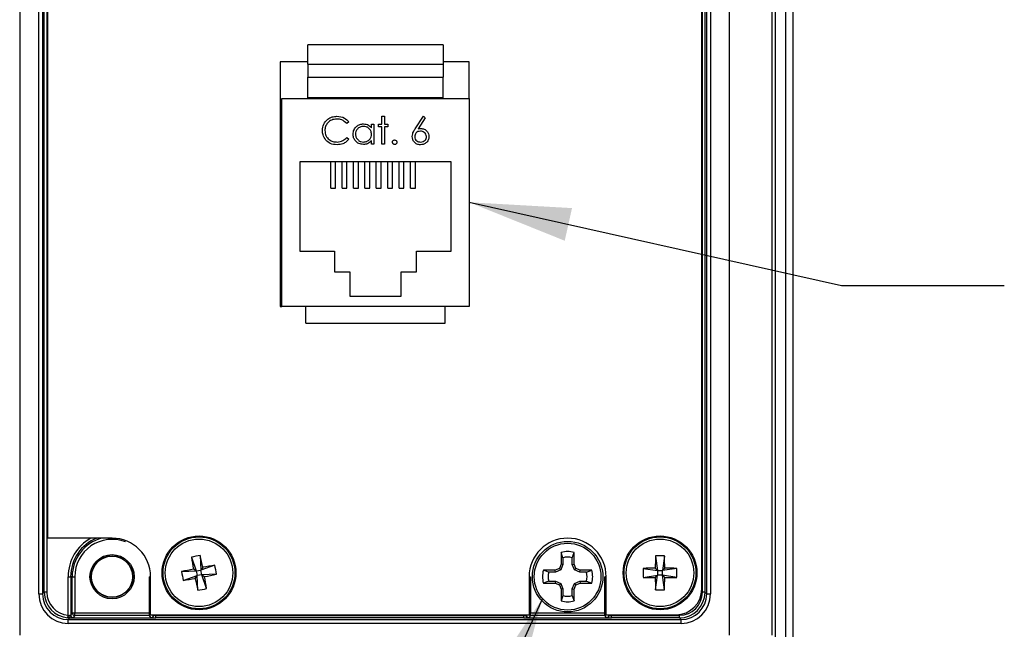
# Model space of a CAD drawing. Units: inches. Extents: x 0.4 to 16.6, y 0.2 to 10.8.
# Drawn here: x 6.2 to 7.7, y 6.9 to 7.8 of the extents above; entities that cross this region are included whole.
import ezdxf

# ---------------------------------------------------------------- set-up
doc = ezdxf.new("R2010")
doc.units = ezdxf.units.IN
doc.header["$MEASUREMENT"] = 0
doc.layers.add('FORMAT', color=7, linetype='Continuous')
doc.dimstyles.new('SLDDIMSTYLE3', dxfattribs={"dimtxt": 0.18, "dimasz": 0.156, "dimexe": 0, "dimexo": 0.0625, "dimgap": 0, "dimtad": 0, "dimtih": 1, "dimtoh": 1, "dimdec": 0, "dimrnd": 1e-09, "dimzin": 0, "dimdsep": 46, "dimtxsty": 'Standard', "dimsah": 1, "dimcen": 0.09, "dimadec": 0, "dimazin": 0, "dimtfac": 0.156, "dimtdec": 0, "dimtofl": 0, "dimtmove": 0, "dimatfit": 3, "dimfxl": 0, "dimfrac": 2, "dimtolj": 1, "dimtzin": 0, "dimarcsym": 0})

msp = doc.modelspace()

# ---------------------------------------------------------------- linework, layer by layer
at = {"color": 7, "linetype": 'Continuous', "lineweight": 25}
for p, q in [((7.3927, 6.6783), (7.3927, 8.9156)), ((7.3927, 6.6783), (7.3927, 8.9156)), ((7.3654, 6.6898), (7.3654, 8.6933)), ((7.3811, 8.6933), (7.3811, 6.6898)), ((6.2058, 8.5934), (6.2058, 6.8429)), ((7.2952, 6.8429), (7.2952, 8.5934)), ((7.3607, 6.8429), (7.3607, 8.5934)), ((6.2351, 6.906), (6.2351, 8.5512)), ((6.241, 8.5512), (6.241, 6.906)), ((6.2436, 6.9086), (6.2436, 8.5486)), ((6.2475, 8.5486), (6.2475, 6.9086)), ((6.2485, 8.5435), (6.2485, 6.9915)), ((7.2535, 6.9086), (7.2535, 8.5486)), ((7.2574, 8.5486), (7.2574, 6.9086)), ((7.2601, 6.906), (7.2601, 8.5512)), ((7.266, 8.5512), (7.266, 6.906)), ((7.2525, 6.9136), (7.2525, 8.4656)), ((6.8555, 7.7479), (6.648, 7.7479)), ((6.648, 7.7181), (6.648, 7.7479)), ((6.8555, 7.7479), (6.8555, 7.7181)), ((6.648, 7.7217), (6.6055, 7.7217)), ((6.6055, 7.7217), (6.6055, 7.3467)), ((6.8955, 7.7217), (6.8555, 7.7217)), ((6.8955, 7.6657), (6.8955, 7.7217)), ((6.648, 7.7181), (6.8555, 7.7181)), ((6.648, 7.7181), (6.648, 7.6981)), ((6.8555, 7.7181), (6.8555, 7.6981)), ((6.648, 7.6981), (6.8555, 7.6981)), ((6.648, 7.6669), (6.648, 7.6981)), ((6.8555, 7.6669), (6.8555, 7.6981)), ((6.608, 7.3467), (6.608, 7.6657)), ((6.608, 7.6657), (6.8955, 7.6657)), ((6.648, 7.6669), (6.8555, 7.6669)), ((6.648, 7.6657), (6.648, 7.6669)), ((6.8555, 7.6657), (6.8555, 7.6669)), ((6.8955, 7.6657), (6.8955, 7.3467)), ((6.7617, 7.6384), (6.7654, 7.6384)), ((6.7617, 7.6261), (6.7617, 7.6384)), ((6.7654, 7.6384), (6.7654, 7.6261)), ((6.8128, 7.6193), (6.8252, 7.6384)), ((6.8281, 7.6361), (6.8171, 7.6193)), ((6.8252, 7.6384), (6.8281, 7.6361)), ((6.7109, 7.6296), (6.7076, 7.6271)), ((6.7456, 7.6204), (6.7456, 7.6261)), ((6.7456, 7.6261), (6.7494, 7.6261)), ((6.7494, 7.6261), (6.7494, 7.5956)), ((6.7563, 7.6261), (6.7617, 7.6261)), ((6.7563, 7.6223), (6.7563, 7.6261)), ((6.7617, 7.6223), (6.7563, 7.6223)), ((6.7617, 7.5956), (6.7617, 7.6223)), ((6.7654, 7.6261), (6.7707, 7.6261)), ((6.7654, 7.6223), (6.7654, 7.5956)), ((6.7707, 7.6223), (6.7654, 7.6223)), ((6.7707, 7.6261), (6.7707, 7.6223)), ((6.7076, 7.6058), (6.7109, 7.6033)), ((6.7456, 7.5956), (6.7456, 7.6009)), ((6.7494, 7.5956), (6.7456, 7.5956)), ((6.7654, 7.5956), (6.7617, 7.5956)), ((6.6068, 7.5842), (6.6055, 7.5841)), ((6.6068, 7.5842), (6.608, 7.5842)), ((6.868, 7.5687), (6.6355, 7.5687)), ((6.6355, 7.5687), (6.6355, 7.4317)), ((6.683, 7.528), (6.683, 7.5687)), ((6.6905, 7.528), (6.6905, 7.5687)), ((6.7005, 7.528), (6.7005, 7.5687)), ((6.708, 7.528), (6.708, 7.5687)), ((6.718, 7.528), (6.718, 7.5687)), ((6.7255, 7.528), (6.7255, 7.5687)), ((6.7355, 7.528), (6.7355, 7.5687)), ((6.743, 7.528), (6.743, 7.5687)), ((6.753, 7.528), (6.753, 7.5687)), ((6.7605, 7.528), (6.7605, 7.5687)), ((6.7705, 7.528), (6.7705, 7.5687)), ((6.778, 7.528), (6.778, 7.5687)), ((6.788, 7.528), (6.788, 7.5687)), ((6.7955, 7.528), (6.7955, 7.5687)), ((6.8055, 7.528), (6.8055, 7.5687)), ((6.813, 7.528), (6.813, 7.5687)), ((6.868, 7.4317), (6.868, 7.5687)), ((6.683, 7.528), (6.6905, 7.528)), ((6.7005, 7.528), (6.708, 7.528)), ((6.718, 7.528), (6.7255, 7.528)), ((6.7355, 7.528), (6.743, 7.528)), ((6.753, 7.528), (6.7605, 7.528)), ((6.7705, 7.528), (6.778, 7.528)), ((6.788, 7.528), (6.7955, 7.528)), ((6.8055, 7.528), (6.813, 7.528)), ((6.6055, 7.4282), (6.6068, 7.4282)), ((6.6068, 7.4282), (6.608, 7.4282)), ((6.6355, 7.4317), (6.6888, 7.4317)), ((6.6888, 7.4317), (6.6888, 7.3997)), ((6.8148, 7.3997), (6.8148, 7.4317)), ((6.8148, 7.4317), (6.868, 7.4317)), ((6.6888, 7.3997), (6.7123, 7.3997)), ((6.7123, 7.3997), (6.7123, 7.3627)), ((6.7913, 7.3627), (6.7913, 7.3997)), ((6.7913, 7.3997), (6.8148, 7.3997)), ((6.7123, 7.3627), (6.7913, 7.3627)), ((6.6055, 7.3467), (6.608, 7.3467)), ((6.8955, 7.3467), (6.608, 7.3467)), ((6.6448, 7.3212), (6.6448, 7.3467)), ((6.8588, 7.3212), (6.8588, 7.3467)), ((6.6448, 7.3212), (6.8588, 7.3212)), ((6.3476, 6.9915), (6.2485, 6.9915)), ((7.0367, 6.9697), (7.0367, 6.9517)), ((7.0395, 6.9616), (7.0367, 6.9697)), ((7.0536, 6.9616), (7.0564, 6.9697)), ((7.0564, 6.9517), (7.0564, 6.9697)), ((6.4693, 6.9625), (6.4767, 6.9413)), ((6.4829, 6.9651), (6.4839, 6.9426)), ((7.0367, 6.9517), (7.034, 6.9451)), ((7.0395, 6.9512), (7.0361, 6.943)), ((7.0395, 6.9512), (7.0367, 6.9517)), ((7.0395, 6.9616), (7.0395, 6.9512)), ((7.0536, 6.9512), (7.0536, 6.9616)), ((7.0536, 6.9512), (7.0564, 6.9517)), ((7.0571, 6.943), (7.0536, 6.9512)), ((7.0592, 6.9451), (7.0564, 6.9517)), ((7.1815, 6.9642), (7.1847, 6.942)), ((7.1952, 6.9642), (7.192, 6.942)), ((6.4543, 6.9403), (6.4767, 6.9413)), ((6.4767, 6.9413), (6.4725, 6.9441)), ((6.4767, 6.9413), (6.4839, 6.9426)), ((6.4767, 6.9413), (6.4781, 6.9341)), ((6.4853, 6.9355), (6.4781, 6.9341)), ((6.5051, 6.95), (6.4839, 6.9426)), ((6.4867, 6.9468), (6.4839, 6.9426)), ((6.4853, 6.9355), (6.4839, 6.9426)), ((6.5077, 6.9365), (6.4853, 6.9355)), ((6.4853, 6.9355), (6.4895, 6.9326)), ((6.4926, 6.9143), (6.4853, 6.9355)), ((7.0175, 6.9395), (7.0094, 6.9423)), ((7.0273, 6.9423), (7.0094, 6.9423)), ((7.0279, 6.9395), (7.0175, 6.9395)), ((7.034, 6.9451), (7.0273, 6.9423)), ((7.0279, 6.9395), (7.0273, 6.9423)), ((7.0361, 6.943), (7.0279, 6.9395)), ((7.0361, 6.943), (7.034, 6.9451)), ((7.0571, 6.943), (7.0592, 6.9451)), ((7.0653, 6.9395), (7.0571, 6.943)), ((7.0658, 6.9423), (7.0592, 6.9451)), ((7.0653, 6.9395), (7.0658, 6.9423)), ((7.0757, 6.9395), (7.0653, 6.9395)), ((7.0838, 6.9423), (7.0658, 6.9423)), ((7.0757, 6.9395), (7.0838, 6.9423)), ((7.1625, 6.9453), (7.1847, 6.942)), ((7.1847, 6.942), (7.1811, 6.9456)), ((7.1847, 6.942), (7.1847, 6.9347)), ((7.1847, 6.942), (7.192, 6.942)), ((7.1956, 6.9456), (7.192, 6.942)), ((7.2142, 6.9453), (7.192, 6.942)), ((7.192, 6.9347), (7.192, 6.942)), ((6.2801, 6.8733), (6.2801, 6.9325)), ((6.2801, 6.9325), (6.2841, 6.9325)), ((6.2841, 6.9325), (6.2841, 6.8736)), ((6.2864, 6.9325), (6.2841, 6.9325)), ((6.2864, 6.8771), (6.2864, 6.9325)), ((6.2864, 6.9325), (6.2903, 6.9325)), ((6.2903, 6.9325), (6.2903, 6.8771)), ((6.4048, 6.8771), (6.4048, 6.9325)), ((6.4066, 6.9325), (6.4048, 6.9325)), ((6.4066, 6.8742), (6.4066, 6.9325)), ((6.4569, 6.9267), (6.4781, 6.9341)), ((6.4753, 6.9299), (6.4781, 6.9341)), ((6.4791, 6.9117), (6.4781, 6.9341)), ((6.9875, 6.9325), (6.9875, 6.8742)), ((6.9875, 6.9325), (6.9894, 6.9325)), ((6.9894, 6.9325), (6.9894, 6.8771)), ((7.0175, 6.9254), (7.0094, 6.9226)), ((7.0094, 6.9226), (7.0273, 6.9226)), ((7.0175, 6.9254), (7.0279, 6.9254)), ((7.0279, 6.9254), (7.0273, 6.9226)), ((7.0273, 6.9226), (7.034, 6.9199)), ((7.0279, 6.9254), (7.0361, 6.922)), ((7.0361, 6.922), (7.034, 6.9199)), ((7.034, 6.9199), (7.0367, 6.9132)), ((7.0361, 6.922), (7.0395, 6.9138)), ((7.0536, 6.9138), (7.0571, 6.922)), ((7.0564, 6.9132), (7.0592, 6.9199)), ((7.0571, 6.922), (7.0653, 6.9254)), ((7.0571, 6.922), (7.0592, 6.9199)), ((7.0592, 6.9199), (7.0658, 6.9226)), ((7.0653, 6.9254), (7.0658, 6.9226)), ((7.0653, 6.9254), (7.0757, 6.9254)), ((7.0658, 6.9226), (7.0838, 6.9226)), ((7.0757, 6.9254), (7.0838, 6.9226)), ((7.1038, 6.8771), (7.1038, 6.9325)), ((7.1056, 6.9325), (7.1038, 6.9325)), ((7.1056, 6.8742), (7.1056, 6.9325)), ((7.1625, 6.9315), (7.1847, 6.9347)), ((7.1811, 6.9311), (7.1847, 6.9347)), ((7.1815, 6.9125), (7.1847, 6.9347)), ((7.192, 6.9347), (7.1847, 6.9347)), ((7.192, 6.9347), (7.1956, 6.9311)), ((7.2142, 6.9315), (7.192, 6.9347)), ((7.1952, 6.9125), (7.192, 6.9347)), ((6.2351, 6.906), (6.241, 6.906)), ((6.241, 6.906), (6.2436, 6.9086)), ((6.2475, 6.9086), (6.2436, 6.9086)), ((7.0395, 6.9138), (7.0367, 6.9132)), ((7.0367, 6.9132), (7.0367, 6.8953)), ((7.0395, 6.9138), (7.0395, 6.9034)), ((7.0536, 6.9034), (7.0536, 6.9138)), ((7.0536, 6.9138), (7.0564, 6.9132)), ((7.0564, 6.8953), (7.0564, 6.9132)), ((7.2574, 6.9086), (7.2535, 6.9086)), ((7.2574, 6.9086), (7.2601, 6.906)), ((7.2601, 6.906), (7.266, 6.906)), ((7.0395, 6.9034), (7.0367, 6.8953)), ((7.0536, 6.9034), (7.0564, 6.8953)), ((6.2841, 6.8736), (6.2864, 6.8771)), ((6.2864, 6.8771), (6.2903, 6.8771)), ((6.2903, 6.8731), (6.2903, 6.8771)), ((6.2903, 6.8771), (6.4048, 6.8771)), ((6.4048, 6.8731), (6.4048, 6.8771)), ((6.4048, 6.8771), (6.4066, 6.8771)), ((6.9875, 6.8771), (6.9894, 6.8771)), ((6.9894, 6.8731), (6.9894, 6.8771)), ((6.9894, 6.8771), (7.1038, 6.8771)), ((7.1038, 6.8731), (7.1038, 6.8771)), ((7.1038, 6.8771), (7.1056, 6.8771)), ((6.2798, 6.8694), (6.2801, 6.8733)), ((6.2829, 6.8693), (6.2803, 6.8667)), ((6.2803, 6.8608), (6.2803, 6.8667)), ((6.2803, 6.8667), (7.2207, 6.8667)), ((7.2207, 6.8608), (6.2803, 6.8608)), ((6.2868, 6.8695), (6.4082, 6.8695)), ((6.2903, 6.8731), (6.288, 6.8697)), ((6.4048, 6.8731), (6.2903, 6.8731)), ((6.4071, 6.8697), (6.4048, 6.8731)), ((6.4066, 6.8742), (6.9875, 6.8742)), ((6.4106, 6.8742), (6.411, 6.8736)), ((6.411, 6.8736), (6.411, 6.8742)), ((6.4149, 6.8742), (6.4149, 6.8732)), ((6.4149, 6.8693), (6.4149, 6.8732)), ((6.4149, 6.8732), (6.9792, 6.8732)), ((6.9792, 6.8693), (6.4149, 6.8693)), ((6.9792, 6.8732), (6.9792, 6.8742)), ((6.9792, 6.8693), (6.9792, 6.8732)), ((6.9831, 6.8742), (6.9831, 6.8736)), ((6.9831, 6.8736), (6.9835, 6.8742)), ((6.9859, 6.8695), (7.1073, 6.8695)), ((6.9894, 6.8731), (6.9871, 6.8697)), ((7.1038, 6.8731), (6.9894, 6.8731)), ((7.1061, 6.8697), (7.1038, 6.8731)), ((7.1056, 6.8742), (7.2131, 6.8742)), ((7.1096, 6.8742), (7.1101, 6.8736)), ((7.1101, 6.8736), (7.1101, 6.8742)), ((7.114, 6.8742), (7.114, 6.8732)), ((7.114, 6.8693), (7.114, 6.8732)), ((7.114, 6.8732), (7.2181, 6.8732)), ((7.2181, 6.8693), (7.114, 6.8693)), ((7.2181, 6.8693), (7.2181, 6.8732)), ((7.2207, 6.8667), (7.2181, 6.8693)), ((7.2207, 6.8608), (7.2207, 6.8667))]:
    msp.add_line(p, q, dxfattribs=at)
for centre, radius in [((6.481, 6.9384), 0.0566), ((6.481, 6.9384), 0.0551), ((6.481, 6.9384), 0.0518), ((7.0466, 6.9325), 0.0541), ((7.0466, 6.9325), 0.0512), ((7.1884, 6.9384), 0.0566), ((7.1884, 6.9384), 0.0551), ((7.1884, 6.9384), 0.0518), ((6.3475, 6.9325), 0.0339), ((6.3475, 6.9325), 0.0319), ((6.3475, 6.9325), 0.0315), ((6.3475, 6.9325), 0.0315)]:
    msp.add_circle(centre, radius, dxfattribs=at)
for centre, radius, start, end in [((6.3475, 6.9325), 0.0674, 118.8225, 180), ((6.3475, 6.9325), 0.0635, 111.4979, 180), ((6.3475, 6.9325), 0.0612, 105.0693, 180), ((6.3475, 6.9325), 0.0572, 68.87, 180), ((6.3476, 6.9325), 0.0591, 0, 90), ((7.0466, 6.9325), 0.0591, 0, 180), ((7.0466, 6.9325), 0.0385, 75.1817, 104.8183), ((6.5059, 6.8088), 0.1579, 98.3609, 103.3644), ((7.3567, 7.1068), 0.899, 189.2413, 190.4299), ((5.6051, 6.7707), 0.899, 11.2954, 12.484), ((7.0466, 6.9325), 0.0299, 76.3754, 103.6246), ((8.0801, 6.9388), 0.899, 178.3786, 179.5673), ((7.1884, 6.8065), 0.1579, 87.4983, 92.5017), ((6.2966, 6.9388), 0.899, 0.4327, 1.6214), ((6.6486, 6.0625), 0.899, 101.2954, 102.484), ((6.6105, 6.9632), 0.1579, 188.3609, 193.3644), ((6.6495, 6.0627), 0.899, 99.2413, 100.4299), ((6.3134, 7.8142), 0.899, 281.2954, 282.484), ((6.3515, 6.9135), 0.1579, 8.3609, 13.3644), ((7.0466, 6.9325), 0.0385, 165.1817, 194.8183), ((7.0466, 6.9325), 0.0299, 166.3754, 193.6246), ((7.0466, 6.9325), 0.0299, 346.3754, 13.6246), ((7.0466, 6.9325), 0.0385, 345.1817, 14.8183), ((7.3203, 6.9384), 0.1579, 177.4983, 182.5017), ((7.1879, 6.0466), 0.899, 90.4327, 91.6214), ((7.1888, 6.0466), 0.899, 88.3786, 89.5673), ((7.0565, 6.9384), 0.1579, 357.4983, 2.5017), ((6.3125, 7.8141), 0.899, 279.2413, 280.4299), ((7.3569, 7.106), 0.899, 191.2954, 192.484), ((5.6053, 6.7699), 0.899, 9.2413, 10.4299), ((7.1879, 7.8301), 0.899, 268.3786, 269.5673), ((8.0801, 6.9379), 0.899, 180.4327, 181.6214), ((6.2966, 6.9379), 0.899, 358.3786, 359.5673), ((7.1888, 7.8301), 0.899, 270.4327, 271.6214), ((6.4561, 7.0679), 0.1579, 278.3609, 283.3644), ((7.1884, 7.0703), 0.1579, 267.4983, 272.5017), ((7.2131, 6.9136), 0.0394, 270, 0), ((7.0466, 6.9325), 0.0385, 255.1817, 284.8183), ((7.0466, 6.9325), 0.0299, 256.3754, 283.6246), ((6.2903, 6.8771), 0.00394, 180.1443, 269.8993), ((6.2857, 6.8725), 0.00426, 170.1537, 228.7608), ((6.2873, 6.8732), 0.0038, 177.6101, 263.2218), ((6.288, 6.8736), 0.00394, 180.1443, 269.8993), ((6.4047, 6.8771), 0.00394, 270.1133, 313.8913), ((6.4071, 6.8736), 0.00394, 270.1007, 359.8557), ((6.4078, 6.8732), 0.0038, 276.7782, 2.3899), ((6.9863, 6.8732), 0.0038, 177.6101, 263.2218), ((6.9871, 6.8736), 0.00394, 180.1443, 269.8993), ((6.9894, 6.8771), 0.00394, 226.1087, 269.8867), ((7.1038, 6.8771), 0.00394, 270.1133, 313.8913), ((7.1061, 6.8736), 0.00394, 270.1007, 359.8557), ((7.1068, 6.8732), 0.0038, 276.7782, 2.3899)]:
    msp.add_arc(centre, radius, start, end, dxfattribs=at)
for centre, major_axis, ratio, start_param, end_param in [((6.2804, 6.9061), (0.0321, 0.0321), 0.997265, 2.357564, 3.925621), ((6.2804, 6.9061), (0.0279, 0.0279), 0.996448, 2.357564, 3.925621), ((6.283, 6.9087), (0.0279, 0.0279), 0.99781, 2.357564, 3.847991), ((6.283, 6.9087), (0.0251, 0.0251), 0.997265, 2.357564, 3.847991), ((7.218, 6.9087), (0.0279, -0.0279), 0.99781, 5.499157, 7.067214), ((7.218, 6.9087), (-0.0251, 0.0251), 0.997265, 2.357564, 3.925621), ((7.2206, 6.9061), (-0.0321, 0.0321), 0.997265, 2.357564, 3.925621), ((7.2206, 6.9061), (0.0279, -0.0279), 0.996448, 5.499157, 7.067214), ((6.2801, 6.8736), (0.00394, 0), 0.104816, 5.072945, 5.729097), ((6.2801, 6.8697), (0.00787, 0), 0.052408, 5.072945, 5.729097), ((6.2801, 6.8736), (0.00394, 0), 0.104816, 5.729097, 6.248279), ((6.2801, 6.8697), (0.00787, 0), 0.052408, 5.729097, 6.248279), ((6.4149, 6.8697), (0.00787, 0), 0.052408, 3.176499, 3.695681), ((6.4149, 6.8697), (0.00787, 0), 0.052408, 3.695681, 4.712389), ((6.4149, 6.8736), (0.00394, 0), 0.104816, 3.176499, 3.695681), ((6.4149, 6.8736), (0.00394, 0), 0.104816, 3.695681, 4.712389), ((6.9792, 6.8736), (0.00394, 0), 0.104816, 4.712389, 5.729097), ((6.9792, 6.8697), (0.00787, 0), 0.052408, 4.712389, 5.729097), ((6.9792, 6.8736), (0.00394, 0), 0.104816, 5.729097, 6.248279), ((6.9792, 6.8697), (0.00787, 0), 0.052408, 5.729097, 6.248279), ((7.114, 6.8697), (0.00787, 0), 0.052408, 3.176499, 3.695681), ((7.114, 6.8697), (0.00787, 0), 0.052408, 3.695681, 4.712389), ((7.114, 6.8736), (0.00394, 0), 0.104816, 3.176499, 3.695681), ((7.114, 6.8736), (0.00394, 0), 0.104816, 3.695681, 4.712389)]:
    msp.add_ellipse(centre, major_axis=major_axis, ratio=ratio, start_param=start_param, end_param=end_param, dxfattribs=at)
for points, knots in [([(6.6703, 7.6167), (6.6707, 7.62), (6.6715, 7.6265), (6.6776, 7.6337), (6.685, 7.6378), (6.6902, 7.6382), (6.6927, 7.6384)], [0, 0, 0, 0, 0.2795119, 0.5590796, 0.7793739, 1, 1, 1, 1]), ([(6.6925, 7.6341), (6.6898, 7.6338), (6.6845, 7.6332), (6.6783, 7.6287), (6.6746, 7.6227), (6.6743, 7.6185), (6.6741, 7.6164)], [0, 0, 0, 0, 0.279856, 0.559519, 0.779686, 1, 1, 1, 1]), ([(6.7076, 7.6271), (6.7052, 7.6294), (6.7009, 7.6334), (6.6951, 7.6339), (6.6925, 7.6341)], [0, 0, 0, 0, 0.558427, 1, 1, 1, 1]), ([(6.6927, 7.6384), (6.6967, 7.6379), (6.7039, 7.6371), (6.7088, 7.6319), (6.7109, 7.6296)], [0, 0, 0, 0, 0.559517, 1, 1, 1, 1]), ([(6.6756, 7.6018), (6.6739, 7.6044), (6.6708, 7.6089), (6.6705, 7.6143), (6.6703, 7.6167)], [0, 0, 0, 0, 0.559029, 1, 1, 1, 1]), ([(6.6741, 7.6164), (6.6744, 7.6137), (6.675, 7.6083), (6.6802, 7.6025), (6.6864, 7.5993), (6.6907, 7.599), (6.6928, 7.5988)], [0, 0, 0, 0, 0.279434, 0.558921, 0.779283, 1, 1, 1, 1]), ([(6.7173, 7.6109), (6.7176, 7.6133), (6.7182, 7.6179), (6.7226, 7.623), (6.7278, 7.6261), (6.7315, 7.6265), (6.7333, 7.6266)], [0, 0, 0, 0, 0.279413, 0.559191, 0.779548, 1, 1, 1, 1]), ([(6.7334, 7.6229), (6.7316, 7.6227), (6.728, 7.6222), (6.724, 7.6191), (6.7215, 7.6151), (6.7212, 7.6123), (6.7211, 7.6109)], [0, 0, 0, 0, 0.279767, 0.559291, 0.779719, 1, 1, 1, 1]), ([(6.7333, 7.6266), (6.7361, 7.6263), (6.741, 7.6257), (6.7442, 7.6221), (6.7456, 7.6204)], [0, 0, 0, 0, 0.559062, 1, 1, 1, 1]), ([(6.7456, 7.6108), (6.7454, 7.6126), (6.745, 7.6162), (6.7417, 7.6202), (6.7376, 7.6225), (6.7348, 7.6228), (6.7334, 7.6229)], [0, 0, 0, 0, 0.2796602, 0.5592103, 0.7794872, 1, 1, 1, 1]), ([(6.8081, 7.6072), (6.8083, 7.6087), (6.8085, 7.6112), (6.8099, 7.6144), (6.8112, 7.6169), (6.8123, 7.6185), (6.8128, 7.6193)], [0, 0, 0, 0, 0.339374, 0.559486, 0.779731, 1, 1, 1, 1]), ([(6.8206, 7.6154), (6.8194, 7.6153), (6.8168, 7.6151), (6.8139, 7.6129), (6.8122, 7.6101), (6.812, 7.6081), (6.8119, 7.6071)], [0, 0, 0, 0, 0.280127, 0.559515, 0.779719, 1, 1, 1, 1]), ([(6.8171, 7.6193), (6.8179, 7.6194), (6.8193, 7.6196), (6.8208, 7.6197), (6.8214, 7.6197)], [0, 0, 0, 0, 0.55991, 1, 1, 1, 1]), ([(6.83, 7.6071), (6.8299, 7.6084), (6.8295, 7.611), (6.8267, 7.6137), (6.8237, 7.6152), (6.8217, 7.6153), (6.8206, 7.6154)], [0, 0, 0, 0, 0.278754, 0.558605, 0.779147, 1, 1, 1, 1]), ([(6.8214, 7.6197), (6.8232, 7.6195), (6.8269, 7.619), (6.831, 7.6157), (6.8334, 7.6116), (6.8337, 7.6088), (6.8338, 7.6073)], [0, 0, 0, 0, 0.279638, 0.559326, 0.779527, 1, 1, 1, 1]), ([(6.6928, 7.5946), (6.6891, 7.5949), (6.6825, 7.5954), (6.6777, 7.5999), (6.6756, 7.6018)], [0, 0, 0, 0, 0.559804, 1, 1, 1, 1]), ([(6.6928, 7.5988), (6.696, 7.5992), (6.7018, 7.5999), (6.7058, 7.604), (6.7076, 7.6058)], [0, 0, 0, 0, 0.558772, 1, 1, 1, 1]), ([(6.7109, 7.6033), (6.7096, 7.6018), (6.7071, 7.5989), (6.7009, 7.5953), (6.6959, 7.5949), (6.6928, 7.5946)], [0, 0, 0, 0, 0.28041, 0.560795, 1, 1, 1, 1]), ([(6.7332, 7.5951), (6.7309, 7.5954), (6.7262, 7.5959), (6.721, 7.6002), (6.7178, 7.6054), (6.7175, 7.6091), (6.7173, 7.6109)], [0, 0, 0, 0, 0.279573, 0.559333, 0.779589, 1, 1, 1, 1]), ([(6.7211, 7.6109), (6.7213, 7.6091), (6.7218, 7.6056), (6.7251, 7.6016), (6.7291, 7.5992), (6.7319, 7.599), (6.7333, 7.5988)], [0, 0, 0, 0, 0.279429, 0.559146, 0.77957, 1, 1, 1, 1]), ([(6.7456, 7.6009), (6.7437, 7.599), (6.7401, 7.5957), (6.7353, 7.5953), (6.7332, 7.5951)], [0, 0, 0, 0, 0.558763, 1, 1, 1, 1]), ([(6.7333, 7.5988), (6.7351, 7.599), (6.7387, 7.5995), (6.7429, 7.6025), (6.7453, 7.6066), (6.7455, 7.6094), (6.7456, 7.6108)], [0, 0, 0, 0, 0.279822, 0.559387, 0.779603, 1, 1, 1, 1]), ([(6.7777, 7.5986), (6.7778, 7.5991), (6.7779, 7.6001), (6.7788, 7.6012), (6.78, 7.6019), (6.7808, 7.602), (6.7812, 7.602)], [0, 0, 0, 0, 0.279576, 0.559284, 0.779552, 1, 1, 1, 1]), ([(6.7812, 7.602), (6.7817, 7.602), (6.7827, 7.6019), (6.7838, 7.6009), (6.7845, 7.5998), (6.7846, 7.599), (6.7846, 7.5986)], [0, 0, 0, 0, 0.279602, 0.559212, 0.779475, 1, 1, 1, 1]), ([(6.8208, 7.5946), (6.8189, 7.5948), (6.8152, 7.5952), (6.811, 7.5986), (6.8086, 7.6029), (6.8083, 7.6058), (6.8081, 7.6072)], [0, 0, 0, 0, 0.27967, 0.559085, 0.779558, 1, 1, 1, 1]), ([(6.8119, 7.6071), (6.8121, 7.6058), (6.8124, 7.6033), (6.815, 7.6006), (6.8179, 7.5991), (6.82, 7.5989), (6.821, 7.5988)], [0, 0, 0, 0, 0.279059, 0.55882, 0.779303, 1, 1, 1, 1]), ([(6.8338, 7.6073), (6.8336, 7.6054), (6.8331, 7.6016), (6.8296, 7.5974), (6.8252, 7.595), (6.8223, 7.5947), (6.8208, 7.5946)], [0, 0, 0, 0, 0.279631, 0.55896, 0.779478, 1, 1, 1, 1]), ([(6.821, 7.5988), (6.8222, 7.599), (6.8248, 7.5992), (6.8278, 7.6014), (6.8297, 7.6041), (6.8299, 7.6061), (6.83, 7.6071)], [0, 0, 0, 0, 0.280018, 0.5598526, 0.7799871, 1, 1, 1, 1]), ([(6.7812, 7.5951), (6.7807, 7.5952), (6.7796, 7.5953), (6.7785, 7.5962), (6.7778, 7.5974), (6.7777, 7.5982), (6.7777, 7.5986)], [0, 0, 0, 0, 0.279581, 0.559143, 0.779575, 1, 1, 1, 1]), ([(6.7846, 7.5986), (6.7846, 7.5981), (6.7845, 7.597), (6.7835, 7.5959), (6.7824, 7.5952), (6.7816, 7.5951), (6.7812, 7.5951)], [0, 0, 0, 0, 0.279469, 0.559358, 0.779674, 1, 1, 1, 1])]:
    msp.add_open_spline(points, degree=3, knots=knots, dxfattribs=at)
for points in [[(6.2829, 6.8693), (6.2819, 6.8693), (6.2809, 6.8693), (6.2798, 6.8694)], [(6.2801, 6.8733), (6.2806, 6.8732), (6.2811, 6.8732), (6.2815, 6.8732)]]:
    msp.add_open_spline(points, degree=3, dxfattribs=at)

# ---------------------------------------------------------------- leaders
at = {"layer": 'FORMAT', "color": 7}
for points in [[(6.8955, 7.5065), (7.4667, 7.3791), (7.7167, 7.3791)], [(7.0079, 6.899), (6.6357, 6.0806), (6.8857, 6.0806)]]:
    msp.add_leader(points, dimstyle='SLDDIMSTYLE3', dxfattribs=at)

doc.saveas('drawing.dxf')
